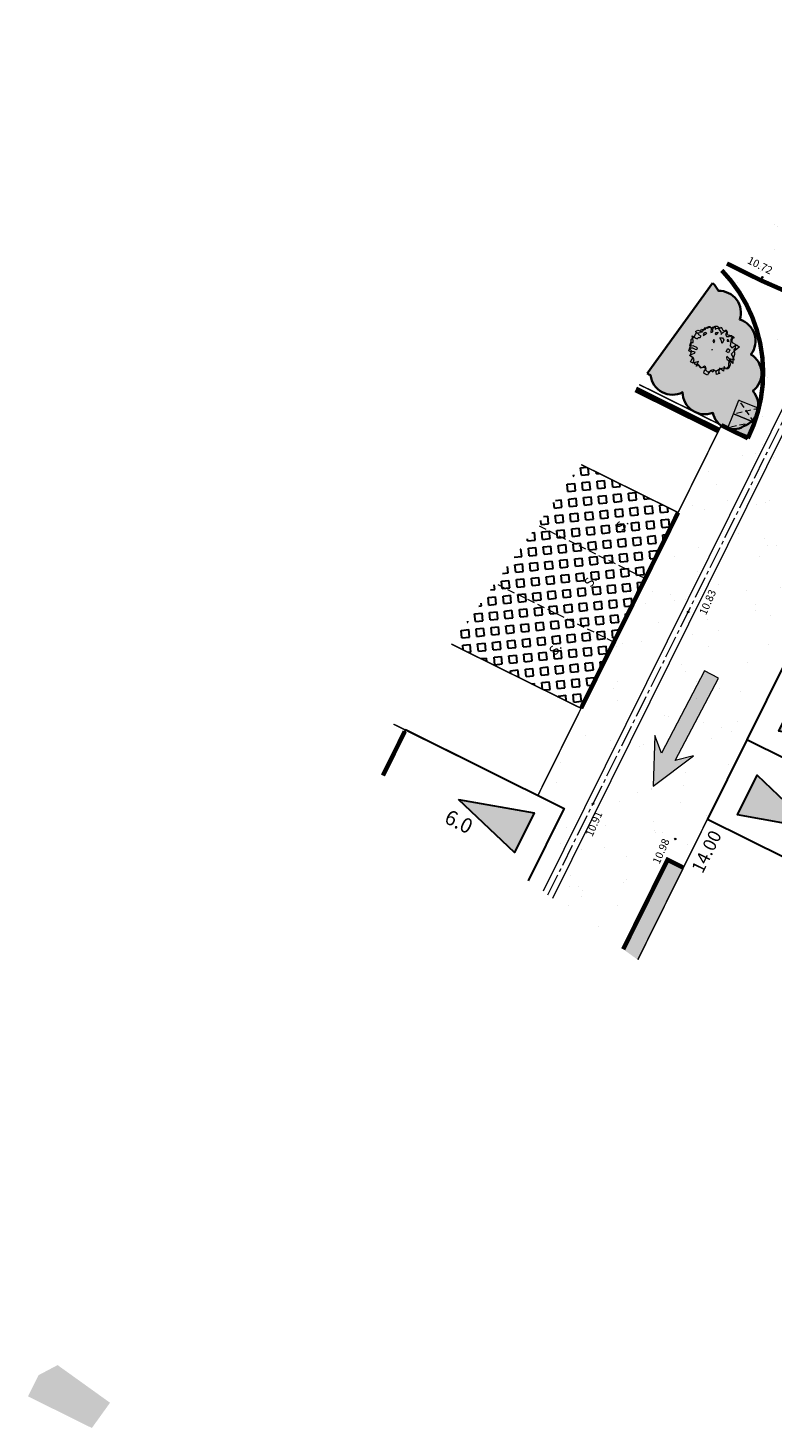
# Model space of a CAD drawing. Units: metres. Extents: x 1401830 to 1401938, y 5237309 to 5237735.
# Drawn here: x 1401830 to 1401855, y 5237312 to 5237359 of the extents above; entities that cross this region are included whole.
import ezdxf
from ezdxf.enums import TextEntityAlignment as Align

# ---------------------------------------------------------------- set-up
doc = ezdxf.new("R2010")
doc.units = ezdxf.units.M
doc.header["$LTSCALE"] = 2
doc.header["$PDMODE"] = 32
doc.header["$PDSIZE"] = 0.05
for name, pattern in [('AXES2', [1.125, 0.75, -0.125, 0.125, -0.125]), ('CACHE', [0.375, 0.25, -0.125]), ('CACHE2', [0.1875, 0.125, -0.0625])]:
    doc.linetypes.add(name, pattern=pattern)
doc.layers.get('0').update_dxf_attribs({"lineweight": 9})
for name, color, linetype, lineweight in [('Compo-arbre-cépée', 96, 'Continuous', 9), ('Compo-bordure-CC1', 7, 'Continuous', 9), ('Compo-bordure-CC1-axe', 7, 'AXES2', 9), ('Compo-bordure-CR3', 7, 'Continuous', 9), ('Compo-circulation', 7, 'Continuous', 9), ('Compo-hachure-enrobés', 7, 'Continuous', 35), ('Compo-lots', 168, 'Continuous', 9), ('Compo-lots-cotation', 168, 'Continuous', 9), ('Compo-parking', 7, 'CACHE2', 9), ('Compo-parking-place', 7, 'CACHE2', 9), ('Compo-poubelle', 7, 'Continuous', 9), ('Compo-réglementaire-bande implantation', 1, 'CACHE2', 9), ('Compo-réglementaire-Entrée-obligatoire 5.8x6 SENS UNIQUE', 30, 'Continuous', 30), ('Compo-réglementaire-ouverture', 114, 'CACHE2', 9), ('Parcel-haie-massif arbustif', 97, 'Continuous', 9), ('Projet-pts', 1, 'Continuous', 9), ('Projet-pts-Alt', 1, 'Continuous', 9), ('TopoAlt', 7, 'Continuous', 9)]:
    doc.layers.add(name, color=color, linetype=linetype, lineweight=lineweight)
for name, color, linetype, lineweight, true_color in [('Compo-bordure-bande résine', 7, 'CACHE2', 9, 0x74562a), ('Compo-hachure-dalle', 7, 'Continuous', 30, 0x70ae13), ('Compo-végétation-hachures-massif tapissant', 7, 'Continuous', 35, 0xc9d457), ('Compo-végétation-hachures-massifs-arbistif', 7, 'Continuous', 35, 0x96e196)]:
    doc.layers.add(name, color=color, linetype=linetype, lineweight=lineweight, true_color=true_color)
doc.styles.add('Arial', font='arial.ttf', dxfattribs={"width": 0.999})
doc.styles.add('Arial 1.0', font='arial.ttf', dxfattribs={"width": 0.99, "height": 0.2})
doc.styles.add('comic', font='comic.ttf')
doc.styles.get("Standard").update_dxf_attribs({"font": 'romans.shx'})

# ---------------------------------------------------------------- blocks, each defined once
blk = doc.blocks.new('Accès 5.8x6')
at = {"layer": 'Compo-réglementaire-Entrée-obligatoire 5.8x6 SENS UNIQUE'}
h = blk.add_hatch(color=256, dxfattribs=at)
h.dxf.hatch_style = 1
h.paths.add_polyline_path([(3.345, -1.526), (0.846, -2.253), (0.845, -0.753)])
h = blk.add_hatch(color=256, dxfattribs=at)
h.dxf.hatch_style = 1
h.paths.add_polyline_path([(3.345, -4.692), (0.846, -5.42), (0.845, -3.92)])
at = {"layer": 'Compo-réglementaire-Entrée-obligatoire 5.8x6 SENS UNIQUE', "flags": 128}
blk.add_lwpolyline([(6, -6), (6, 0), (0, 0), (0, -6)], close=True, dxfattribs=at)
for points in [[(3.345, -1.526), (0.846, -2.253), (0.845, -0.753), (3.345, -1.526)], [(6, -3), (0, -3)], [(3.345, -4.692), (0.846, -5.42), (0.845, -3.92), (3.345, -4.692)]]:
    blk.add_lwpolyline(points, dxfattribs=at)
blk = doc.blocks.new('Tcpoint')
at = {"color": 0}
blk.add_point((0, 0), dxfattribs=at)
at = {"layer": 'TopoAlt'}
blk.add_attdef('ALT', (0.2, 0.2), '', height=0.24, dxfattribs=at)
blk = doc.blocks.new('arbre caduc 23')
at = {"layer": 'Compo-arbre-cépée', "linetype": 'Continuous'}
for points in [[(1.01, 2.25), (1.16, 2.21), (0.98, 1.99), (0.97, 1.92), (1.09, 1.74), (1.29, 1.35), (1.54, 1.28), (1.66, 1.67), (1.8, 1.83), (2.09, 1.79), (2.04, 1.57), (2.01, 1.48), (1.91, 1.21), (1.84, 0.77), (2.01, 0.68), (2.14, 0.65), (2.51, 0.12), (2.18, 0.24), (1.62, 0.33), (1.68, 0.21), (1.79, 0.1), (2, 0.09), (2.16, 0.1), (2.38, -0.16), (2.46, -0.5), (2.43, -0.59), (2.23, -0.73), (2.02, -0.62), (2.06, -0.77), (2.21, -1.02), (1.73, -1.02), (1.9, -1.42), (2.04, -1.42), (1.91, -1.63), (1.86, -1.71), (1.71, -1.53), (1.64, -1.45), (1.39, -1.54), (1.41, -1.72), (1.14, -1.68), (1.14, -2.05), (1.18, -2.27), (0.9, -2.3), (0.76, -2.32), (0.69, -2.14), (0.71, -1.85), (0.55, -1.71), (0.42, -1.72), (0.39, -1.85), (0.28, -2.09), (0.09, -2.01), (-0.03, -1.99), (-0.24, -2.2), (-0.3, -1.7), (-0.65, -2.14), (-0.79, -2.17), (-0.94, -2.19), (-0.95, -2.04), (-0.94, -1.84), (-1.03, -1.73), (-1.29, -1.73), (-1.41, -1.72), (-1.11, -1.27), (-1.14, -1.15), (-1.35, -1.26), (-1.43, -1.37), (-1.69, -1.4), (-1.8, -1.12), (-1.57, -0.97), (-1.29, -0.92), (-1.14, -0.85), (-1.19, -0.67), (-1.64, -0.78), (-1.72, -0.88), (-1.92, -0.93), (-2.02, -0.64), (-1.84, -0.51), (-1.94, -0.35), (-2.3, -0.04), (-2.11, -0.01), (-1.87, 0), (-1.72, 0.01), (-1.68, 0.2), (-1.57, 0.31), (-1.57, 0.45), (-1.83, 0.42), (-1.9, 0.46), (-2.28, 0.52), (-2.16, 0.75), (-1.97, 0.83), (-1.72, 0.83), (-1.71, 0.91), (-1.73, 1.16), (-1.77, 1.35), (-1.64, 1.43), (-1.5, 1.49), (-1.51, 1.65), (-1.41, 1.74), (-1.2, 1.65), (-1, 1.31), (-0.89, 1.46), (-0.96, 1.59), (-1.04, 1.67), (-1.09, 1.85), (-1.04, 2.06), (-0.88, 2.18), (-0.7, 2.16), (-0.62, 2.03), (-0.46, 1.97), (-0.26, 1.93), (-0.08, 1.74), (-0.09, 1.81), (-0.06, 2), (0, 2.22), (0.06, 2.39), (0.27, 2.29), (0.27, 1.98), (0.47, 1.9), (0.68, 2.06), (0.68, 2.15), (0.8, 2.24)], [(-0.85, 1.83), (-0.78, 1.96), (-0.53, 2.19), (-0.56, 2.28), (-0.47, 2.31), (-0.31, 2.24), (-0.18, 2.18), (0, 2.23), (0.08, 2.24), (0.3, 2.2), (0.37, 2.08), (0.63, 2.18), (0.88, 2.16), (1.02, 2.09), (1.15, 1.81), (1.26, 1.74), (1.65, 1.79), (1.69, 1.69), (1.77, 1.56), (1.87, 1.45), (1.81, 1.28), (1.8, 1.26), (2, 1.11), (2.15, 0.92), (2.22, 0.62), (2.41, 0.44), (2, 0.31), (2.07, 0.04), (2.18, -0.16), (2.35, -0.38), (2.3, -0.65), (2.08, -0.77), (1.93, -0.92), (1.78, -1.14), (1.63, -1.51), (1.36, -1.51), (1.22, -1.62), (1.21, -1.78), (1.03, -2.02), (0.76, -1.98), (0.65, -1.83), (0.52, -1.85), (0.25, -2.02), (0.2, -2.07), (-0.06, -2), (-0.08, -1.99), (-0.19, -1.99), (-0.4, -2.11), (-0.69, -2.01), (-0.78, -1.78), (-0.96, -1.71), (-1.22, -1.73), (-1.35, -1.57), (-1.47, -1.26), (-1.62, -1.22), (-1.82, -1.09), (-1.83, -1.03), (-1.86, -0.91), (-1.89, -0.75), (-2.16, -0.36), (-2.13, -0.21), (-2.06, 0), (-2.11, 0.27), (-2.14, 0.46), (-1.85, 0.69), (-1.89, 0.84), (-1.93, 1.03), (-1.71, 1.12), (-1.65, 1.22), (-1.63, 1.35), (-1.6, 1.53), (-1.52, 1.58), (-1.45, 1.63), (-1.38, 1.67), (-1.25, 1.68), (-1.2, 1.77), (-1.17, 1.83), (-1.14, 1.85), (-1.03, 2.04)], [(-0.45, 1.45), (-0.55, 1.43), (-0.62, 1.59), (-0.48, 1.72), (-0.45, 1.73)], [(0.24, 1.3), (0.02, 1.39), (0.23, 1.57), (0.44, 1.49), (0.52, 1.07)], [(0.96, 1.63), (0.78, 1.73), (0.71, 1.67), (0.8, 1.56)], [(-1.29, 1.04), (-1.39, 1), (-1.45, 0.97), (-1.53, 0.83), (-1.49, 0.67), (-1.41, 0.65), (-1.37, 0.86), (-1.3, 0.89)], [(-0.2, 0.87), (-0.36, 0.94), (-0.36, 0.75), (-0.18, 0.65)], [(1.56, 0.72), (1.29, 0.69), (1.25, 1.02), (1.49, 1.01)]]:
    blk.add_lwpolyline(points, close=True, dxfattribs=at)
at = {"layer": 'Compo-arbre-cépée'}
blk.add_circle((0.09, 0.01), 0.0177, dxfattribs=at)

msp = doc.modelspace()

# ---------------------------------------------------------------- hatches: boundary and pattern name
h = msp.add_hatch(color=131)
h.dxf.hatch_style = 1
h.paths.add_polyline_path([(1401832.187, 5237311.728), (1401830.026, 5237312.799), (1401830.381, 5237313.517), (1401831.027, 5237313.859), (1401832.802, 5237312.584)])
at = {"layer": 'Compo-circulation'}
msp.add_hatch(color=256, dxfattribs=at).paths.add_polyline_path([(1401851.183, 5237333.472), (1401852.552, 5237334.498), (1401851.935, 5237334.335), (1401853.399, 5237337.124), (1401852.93, 5237337.371), (1401851.466, 5237334.582), (1401851.248, 5237335.182)])
at = {"layer": 'Compo-hachure-dalle'}
h = msp.add_hatch(dxfattribs=at)
h.set_pattern_fill('SQUARE', color=256, scale=0.08, angle=41.4)
h.set_pattern_definition([(5.7121, (1401867.2613, 5237250.89222), (-0.0252805, 0.2527388), [0.254, -0.254]), (95.7121, (1401867.2613, 5237250.89222), (-0.2527388, -0.0252805), [0.254, -0.254])])
h.paths.add_polyline_path([(1401848.754, 5237344.36), (1401844.356, 5237338.281), (1401848.748, 5237336.106), (1401852.032, 5237342.737)])
at = {"layer": 'Compo-hachure-enrobés', "lineweight": 35}
h = msp.add_hatch(dxfattribs=at)
h.set_pattern_fill('ALEA', color=256, scale=0.3, angle=-9.1098)
h.set_pattern_definition([(302.89016366, (-757594.541, 5352297.1377), (3.5954208998, 0.1815173366), [0, -2.25]), (57.89016366, (-757594.9443, 5352297.4655), (-3.597559516, 0.132534969), [0, -3.75]), (143.89016366, (-757594.9443, 5352297.4655), (-0.3831651865, -3.57955087), [0, -3]), (170.89016366, (-757595.0265, 5352296.9525), (1.2836794073, -3.363356533), [0, -3]), (64.89016366, (-757596.0222, 5352297.3752), (-3.5868958027, -0.3068851426), [0, -3]), (276.89016366, (-757596.0222, 5352297.3752), (3.3111148616, -1.4129820816), [0, -3]), (42.89016366, (-757594.4094, 5352296.064), (-3.440673074, 1.059135868), [0, -3.75]), (290.89016366, (-757594.0803, 5352298.1164), (3.554591903, -0.569979291), [0, -3]), (165.89016366, (-757594.0803, 5352298.1164), (0.985658783, -3.4624379783), [0, -3]), (104.89016366, (-757594.5658, 5352297.931), (-3.4755404173, 0.938412914), [0, -1.5]), (238.89016366, (-757594.8126, 5352296.392), (1.7392754844, -3.1519709356), [0, -1.86])])
edge = h.paths.add_edge_path()
edge.add_line((1401875.552, 5237357.413), (1401873.153, 5237359.148))
edge.add_line((1401873.153, 5237359.148), (1401864.146, 5237354.379))
edge.add_arc((1401860.309, 5237361.626), 8.2, 243.6541, 297.9025, ccw=False)
edge.add_line((1401856.67, 5237354.278), (1401856.125, 5237354.547))
edge.add_line((1401856.125, 5237354.547), (1401853.513, 5237350.938))
edge.add_arc((1401849.912, 5237347.47), 5, -26.3459, 43.9222, ccw=False)
edge.add_line((1401854.392, 5237345.251), (1401853.496, 5237345.694))
edge.add_line((1401853.496, 5237345.694), (1401847.283, 5237333.149))
edge.add_line((1401847.283, 5237333.149), (1401848.179, 5237332.705))
edge.add_line((1401848.179, 5237332.705), (1401846.97, 5237330.263))
edge.add_line((1401846.97, 5237330.263), (1401847.463, 5237329.907))
edge.add_line((1401847.463, 5237329.907), (1401857.265, 5237349.698))
edge.add_line((1401857.265, 5237349.698), (1401857.294, 5237349.692))
edge.add_line((1401857.294, 5237349.692), (1401857.663, 5237349.604))
edge.add_arc((1401860.309, 5237361.626), 12.309, 257.5905, 295.7637)
edge.add_line((1401865.659, 5237350.54), (1401866.096, 5237350.772))
edge.add_arc((1401867.719, 5237348.199), 3.041, 113.5578, 122.2344, ccw=False)
edge.add_line((1401866.503, 5237350.987), (1401872.34, 5237354.077))
edge.add_line((1401872.34, 5237354.077), (1401873.086, 5237354.472))
edge.add_arc((1401878.338, 5237341.681), 13.827, 105.5111, 112.3238, ccw=False)
edge.add_arc((1401877.954, 5237343.471), 12, 104.2804, 106.0297, ccw=False)
edge.add_line((1401874.994, 5237355.1), (1401875.552, 5237357.413))
h = msp.add_hatch(dxfattribs=at)
h.set_pattern_fill('ALEA', color=256, scale=0.3, angle=-9.1098)
h.set_pattern_definition([(302.8902, (1401809.742, 5237184.9582), (3.59542, 0.18152), [0, -2.25]), (57.8902, (1401809.339, 5237185.286), (-3.59756, 0.132535), [0, -3.75]), (143.8902, (1401809.339, 5237185.286), (-0.383165, -3.57955), [0, -3]), (170.8902, (1401809.2567, 5237184.773), (1.28368, -3.363357), [0, -3]), (64.8902, (1401808.261, 5237185.1957), (-3.586896, -0.306885), [0, -3]), (276.8902, (1401808.261, 5237185.1957), (3.311115, -1.41298), [0, -3]), (42.8902, (1401809.8738, 5237183.8846), (-3.440673, 1.059136), [0, -3.75]), (290.8902, (1401810.203, 5237185.9368), (3.55459, -0.56998), [0, -3]), (165.8902, (1401810.203, 5237185.9368), (0.98566, -3.46244), [0, -3]), (104.8902, (1401809.7174, 5237185.7515), (-3.47554, 0.938413), [0, -1.5]), (238.8902, (1401809.4706, 5237184.2123), (1.739275, -3.15197), [0, -1.86])])
edge = h.paths.add_edge_path()
edge.add_line((1401847.792, 5237329.669), (1401850.174, 5237327.945))
edge.add_line((1401850.174, 5237327.945), (1401851.674, 5237330.974))
edge.add_line((1401851.674, 5237330.974), (1401852.212, 5237330.708))
edge.add_line((1401852.212, 5237330.708), (1401855.689, 5237337.729))
edge.add_line((1401855.689, 5237337.729), (1401859.682, 5237345.792))
edge.add_line((1401859.682, 5237345.792), (1401866.929, 5237349.628))
edge.add_line((1401866.929, 5237349.628), (1401865.659, 5237350.54))
edge.add_arc((1401860.309, 5237361.626), 12.309, 257.5905, 295.7637, ccw=False)
edge.add_line((1401857.663, 5237349.604), (1401847.792, 5237329.669))
at = {"layer": 'Compo-poubelle'}
h = msp.add_hatch(color=80, dxfattribs=at)
h.dxf.hatch_style = 1
h.paths.add_polyline_path([(1401853.905, 5237346.074), (1401854.093, 5237346.543), (1401854.789, 5237346.263), (1401854.601, 5237345.795)])
h = msp.add_hatch(color=80, dxfattribs=at)
h.dxf.hatch_style = 1
h.paths.add_polyline_path([(1401853.717, 5237345.606), (1401853.905, 5237346.074), (1401854.601, 5237345.795), (1401854.413, 5237345.326)])
at = {"layer": 'Compo-réglementaire-Entrée-obligatoire 5.8x6 SENS UNIQUE'}
h = msp.add_hatch(color=256, dxfattribs=at)
h.dxf.hatch_style = 1
h.paths.add_polyline_path([(1401844.601, 5237333.02), (1401847.164, 5237332.561), (1401846.497, 5237331.217)])
at = {"layer": 'Compo-végétation-hachures-massif tapissant'}
h = msp.add_hatch(color=256, dxfattribs=at)
h.dxf.hatch_style = 1
h.paths.add_polyline_path([(1401850.174, 5237327.945), (1401850.667, 5237327.588), (1401852.212, 5237330.708), (1401851.674, 5237330.974)])
at = {"layer": 'Compo-végétation-hachures-massifs-arbistif'}
h = msp.add_hatch(color=256, dxfattribs=at)
h.dxf.hatch_style = 1
edge = h.paths.add_edge_path()
edge.add_arc((1401851.406, 5237348.027), 0.71, 234.1994, 244.3473)
edge.add_arc((1401851.842, 5237347.478), 0.749, 186.939, 296.939)
edge.add_arc((1401852.939, 5237346.821), 0.758, 180.8815, 290.8815)
edge.add_arc((1401853.889, 5237346.248), 0.692, 191.2765, 301.2765)
edge.add_arc((1401853.987, 5237346.367), 0.757, 290.1609, 400.1609)
edge.add_arc((1401854.098, 5237347.45), 0.757, 308.1336, 418.1336)
edge.add_arc((1401853.897, 5237348.55), 0.755, 322.7208, 432.7208)
edge.add_arc((1401853.417, 5237349.505), 0.742, 341.6751, 451.6751)
edge.add_arc((1401852.779, 5237349.976), 0.673, 23.6528, 51.4696)
edge.add_line((1401853.198, 5237350.503), (1401850.99, 5237347.451))

# ---------------------------------------------------------------- linework, layer by layer
at = {"layer": 'Compo-bordure-bande résine', "const_width": 0.15, "flags": 128}
msp.add_lwpolyline([(1401853.682, 5237351.172), (1401854.846, 5237350.595, 0.231372), (1401865.659, 5237350.54)], format="xyb", dxfattribs=at)
at = {"layer": 'Compo-bordure-CC1', "flags": 128}
msp.add_lwpolyline([(1401847.792, 5237329.669), (1401857.663, 5237349.604), (1401857.265, 5237349.698), (1401847.463, 5237329.907)], dxfattribs=at)
at = {"layer": 'Compo-bordure-CC1-axe', "ltscale": 0.5, "flags": 128}
msp.add_lwpolyline([(1401847.627, 5237329.788), (1401857.464, 5237349.65)], dxfattribs=at)
at = {"layer": 'Compo-bordure-CR3', "const_width": 0.15, "flags": 128}
msp.add_lwpolyline([(1401854.392, 5237345.251), (1401854.392, 5237345.251, 0.316586), (1401853.513, 5237350.938, 0.316586)], format="xyb", dxfattribs=at)
for points in [[(1401854.392, 5237345.251), (1401853.496, 5237345.694)], [(1401848.748, 5237336.106), (1401852.032, 5237342.737)], [(1401852.212, 5237330.708), (1401851.674, 5237330.974), (1401850.174, 5237327.945)]]:
    msp.add_lwpolyline(points, dxfattribs=at)
at = {"layer": 'Compo-circulation', "flags": 128}
msp.add_lwpolyline([(1401851.183, 5237333.472), (1401852.552, 5237334.498), (1401851.935, 5237334.335), (1401853.399, 5237337.124), (1401852.93, 5237337.371), (1401851.466, 5237334.582), (1401851.248, 5237335.182)], close=True, dxfattribs=at)
at = {"layer": 'Compo-lots', "const_width": 0.05, "flags": 128}
for points in [[(1401850.716, 5237347.071), (1401853.496, 5237345.694), (1401852.032, 5237342.737), (1401848.754, 5237344.36)], [(1401842.394, 5237335.57), (1401847.283, 5237333.149), (1401848.748, 5237336.106), (1401844.356, 5237338.281)], [(1401863.789, 5237318.094), (1401871.672, 5237314.191), (1401879.949, 5237325.715), (1401879.949, 5237325.715), (1401855.689, 5237337.729), (1401850.667, 5237327.588)], [(1401846.97, 5237330.263), (1401848.179, 5237332.705), (1401842.394, 5237335.57)]]:
    msp.add_lwpolyline(points, dxfattribs=at)
at = {"layer": 'Compo-parking', "flags": 128}
for points in [[(1401850.922, 5237340.497), (1401847.268, 5237342.306)], [(1401849.857, 5237338.346), (1401845.842, 5237340.335)]]:
    msp.add_lwpolyline(points, dxfattribs=at)
at = {"layer": 'Compo-poubelle'}
for points in [[(1401853.905, 5237346.074), (1401854.093, 5237346.543), (1401854.789, 5237346.263), (1401854.601, 5237345.795)], [(1401853.717, 5237345.606), (1401853.904, 5237346.074), (1401854.601, 5237345.795), (1401854.413, 5237345.326)]]:
    msp.add_lwpolyline(points, close=True, dxfattribs=at)
at = {"layer": 'Compo-poubelle', "linetype": 'CACHE', "ltscale": 0.4, "flags": 128}
for points in [[(1401854.601, 5237345.795), (1401854.093, 5237346.543)], [(1401854.789, 5237346.263), (1401853.905, 5237346.074)], [(1401854.601, 5237345.795), (1401853.717, 5237345.606)]]:
    msp.add_lwpolyline(points, dxfattribs=at)
at = {"layer": 'Compo-réglementaire-bande implantation', "linetype": 'AXES2', "ltscale": 0.7, "const_width": 0.15, "flags": 128}
msp.add_lwpolyline([(1401842.041, 5237333.83), (1401842.78, 5237335.322)], dxfattribs=at)
at = {"layer": 'Compo-réglementaire-Entrée-obligatoire 5.8x6 SENS UNIQUE', "flags": 128}
for points in [[(1401846.969, 5237330.264), (1401848.179, 5237332.705), (1401842.804, 5237335.371), (1401842.04, 5237333.83)], [(1401844.601, 5237333.02), (1401847.164, 5237332.561), (1401846.497, 5237331.217), (1401844.601, 5237333.02)]]:
    msp.add_lwpolyline(points, dxfattribs=at)
at = {"layer": 'Compo-réglementaire-ouverture', "const_width": 0.2, "flags": 128}
msp.add_lwpolyline([(1401853.407, 5237345.515), (1401850.597, 5237346.907)], dxfattribs=at)
at = {"layer": 'Compo-végétation-hachures-massifs-arbistif', "flags": 128}
msp.add_lwpolyline([(1401850.99, 5237347.451, 0.044308), (1401851.098, 5237347.387, 0.520567), (1401852.182, 5237346.81, 0.520567), (1401853.21, 5237346.113, 0.520567), (1401854.248, 5237345.657, 0.520567), (1401854.566, 5237346.855, 0.520567), (1401854.498, 5237348.093, 0.520567), (1401854.121, 5237349.271, 0.520567), (1401853.395, 5237350.246, 0.121973), (1401853.198, 5237350.503, 0.121973)], format="xyb", dxfattribs=at)
msp.add_lwpolyline([(1401850.99, 5237347.451), (1401853.198, 5237350.503)], dxfattribs=at)
at = {"layer": 'Parcel-haie-massif arbustif', "flags": 128}
msp.add_lwpolyline([(1401850.716, 5237347.071), (1401854.392, 5237345.251, 0.316586), (1401853.513, 5237350.938, 0.316586)], format="xyb", dxfattribs=at)

# ---------------------------------------------------------------- block references
at = {"layer": 'Compo-arbre-cépée', "xscale": 0.3456943530055342, "yscale": 0.3456943530055342, "zscale": 0.3456943530055342, "rotation": 324.0451254412022}
msp.add_blockref('arbre caduc 23', (1401853.157, 5237348.264), dxfattribs=at)
at = {"layer": 'Compo-réglementaire-Entrée-obligatoire 5.8x6 SENS UNIQUE', "rotation": 333.617364632672}
msp.add_blockref('Accès 5.8x6', (1401855.689, 5237337.729), dxfattribs=at)
at = {"layer": 'Projet-pts'}
ref = msp.add_blockref('Tcpoint', (1401854.885, 5237350.705), dxfattribs=dict(at, xscale=3, yscale=3, rotation=333.4950183377036))
ref.add_attrib('ALT', '10.72', (1401854.352, 5237351.19), dxfattribs={"layer": 'Projet-pts-Alt', "height": 0.26, "rotation": 333.495, "style": 'comic', "oblique": 18, "width": 0.999})
ref = msp.add_blockref('Tcpoint', (1401852.373, 5237339.371), dxfattribs=dict(at, xscale=3, yscale=3, rotation=66.50503071074013))
ref.add_attrib('ALT', '10.83', (1401852.975, 5237339.241), dxfattribs={"layer": 'Projet-pts-Alt', "height": 0.26, "rotation": 66.505, "style": 'comic', "oblique": 18, "width": 0.999})
ref = msp.add_blockref('Tcpoint', (1401849.153, 5237332.869), dxfattribs=dict(at, xscale=3, yscale=3, rotation=66.50503071074013))
ref.add_attrib('ALT', '10.91', (1401849.129, 5237331.734), dxfattribs={"layer": 'Projet-pts-Alt', "height": 0.26, "rotation": 66.505, "style": 'comic', "oblique": 18, "width": 0.999})
ref = msp.add_blockref('Tcpoint', (1401851.935, 5237331.679), dxfattribs=dict(at, xscale=3, yscale=3, rotation=66.50503071074013))
ref.add_attrib('ALT', '10.98', (1401851.398, 5237330.807), dxfattribs={"layer": 'Projet-pts-Alt', "height": 0.26, "rotation": 66.505, "style": 'comic', "oblique": 18, "width": 0.999})

# ---------------------------------------------------------------- texts
at = {"layer": 'Compo-lots-cotation', "style": 'Arial', "width": 0.999}
msp.add_text('14.00', height=0.44, rotation=63.6541, dxfattribs=at).set_placement((1401852.797, 5237331.349), align=Align.TOP_CENTER)
at = {"layer": 'Compo-parking-place', "ltscale": 0.5, "style": 'comic'}
for p in [(1401850.17, 5237342.309), (1401849.096, 5237340.399), (1401847.906, 5237338.098)]:
    msp.add_text('S.', height=0.32, rotation=54.1143, dxfattribs=at).set_placement(p, align=Align.MIDDLE)
at = {"layer": 'Compo-réglementaire-bande implantation', "style": 'Arial 1.0', "width": 0.99}
msp.add_text('6.0', height=0.5, rotation=333.6541, dxfattribs=at).set_placement((1401844.499, 5237332.042), align=Align.CENTER)

doc.saveas('drawing.dxf')
